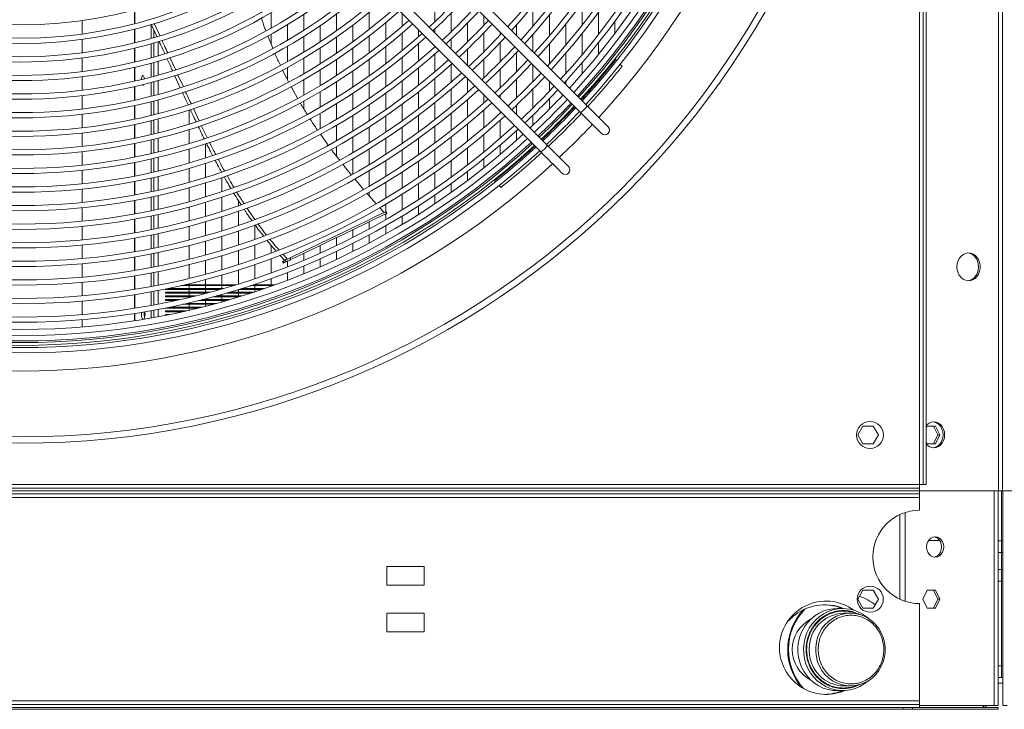
# Model space of a CAD drawing. Units: millimetres. Extents: x 8 to 384, y 15 to 280.
# Drawn here: x 95 to 117, y 27 to 43 of the extents above; entities that cross this region are included whole.
import ezdxf

# ---------------------------------------------------------------- set-up
doc = ezdxf.new("R2010")
doc.units = ezdxf.units.MM

msp = doc.modelspace()

# ---------------------------------------------------------------- linework, layer by layer
at = {"color": 7, "linetype": 'Continuous', "lineweight": 15}
for p, q in [((117.3132, 113.0253), (117.3132, 32.192)), ((117.4064, 113.0253), (117.4064, 32.192)), ((115.5498, 32.3341), (115.5498, 72.4591)), ((115.6331, 32.3341), (115.6331, 72.4591)), ((115.6956, 32.3341), (115.6956, 72.4591)), ((100.4128, 48.2076), (107.9803, 40.6401)), ((108.1276, 40.7875), (100.5602, 48.3549)), ((99.529, 47.3237), (107.0964, 39.7563)), ((107.2437, 39.9036), (99.6763, 47.471)), ((98.0253, 42.9287), (98.0253, 42.6201)), ((98.0289, 42.6211), (98.0289, 42.9297)), ((103.2655, 42.8778), (103.2655, 42.4955)), ((104.7274, 43.0785), (104.7274, 42.6627)), ((106.9202, 43.0249), (106.9202, 42.5609)), ((108.0166, 43.0805), (108.0166, 42.5886)), ((108.382, 42.8765), (108.382, 42.3822)), ((96.8522, 42.3887), (96.8522, 42.69)), ((101.0727, 42.8652), (101.0727, 42.5209)), ((101.8037, 42.8315), (101.8037, 42.4759)), ((102.5346, 42.8357), (102.5346, 42.4674)), ((103.9965, 42.8562), (103.9965, 42.5603)), ((105.0929, 42.8569), (105.0929, 42.4379)), ((105.8238, 42.7966), (105.8238, 42.5855)), ((107.2856, 42.8163), (107.2856, 42.3496)), ((108.7475, 42.6728), (108.7475, 42.4033)), ((98.0253, 42.4996), (98.0253, 42.1919)), ((98.0289, 42.1928), (98.0289, 42.5006)), ((98.3944, 42.6017), (98.3944, 42.2908)), ((98.5211, 42.3345), (98.3946, 42.6069)), ((98.4542, 42.3082), (98.4542, 42.4786)), ((98.4612, 42.6282), (98.5876, 42.3556)), ((101.4382, 42.6), (101.4382, 42.2524)), ((102.1691, 42.5768), (102.1691, 42.2179)), ((102.9001, 42.5905), (102.9001, 42.219)), ((103.631, 42.6413), (103.631, 42.2557)), ((104.3619, 42.4907), (104.3619, 42.3284)), ((104.7274, 42.5025), (104.7274, 42.4199)), ((105.4583, 42.6364), (105.4583, 42.2143)), ((106.1893, 42.4312), (106.1893, 42.3681)), ((106.5547, 42.596), (106.5547, 42.3603)), ((107.6511, 42.6081), (107.6511, 42.1388)), ((96.8522, 41.9699), (96.8522, 42.271)), ((98.5521, 41.9044), (98.5521, 42.2156)), ((101.1099, 42.0746), (101.0011, 42.3489)), ((101.0727, 42.3871), (101.0727, 42.1683)), ((101.8037, 42.3378), (101.8037, 41.9871)), ((102.5346, 42.3247), (102.5346, 41.9626)), ((103.2655, 42.3475), (103.2655, 41.9727)), ((103.9965, 42.4066), (103.9965, 42.0177)), ((105.0929, 42.2765), (105.0929, 42.0544)), ((105.8238, 42.4168), (105.8238, 41.9918)), ((106.9202, 42.383), (106.9202, 41.9949)), ((108.0166, 42.4004), (108.0166, 41.9286)), ((98.0253, 42.0717), (98.0253, 41.7646)), ((98.0289, 41.7655), (98.0289, 42.0726)), ((98.3944, 42.1695), (98.3944, 41.8596)), ((98.4542, 41.8762), (98.4542, 42.1866)), ((101.4382, 42.1174), (101.4382, 41.774)), ((102.1691, 42.0786), (102.1691, 41.7248)), ((102.9001, 42.075), (102.9001, 41.7097)), ((103.631, 42.1065), (103.631, 41.7285)), ((104.3619, 42.1734), (104.3619, 41.7814)), ((104.7274, 42.1253), (104.7274, 42.0979)), ((105.4583, 42.0517), (105.4583, 41.689)), ((106.1893, 42.1982), (106.1893, 41.7703)), ((107.2856, 42.1706), (107.2856, 41.7205)), ((108.382, 42.1931), (108.382, 41.936)), ((96.8522, 41.5515), (96.8522, 41.8523)), ((98.5521, 41.4726), (98.5521, 41.7829)), ((98.8144, 41.8627), (98.9365, 41.5954)), ((101.8037, 41.8509), (101.8037, 41.5045)), ((102.5346, 41.8221), (102.5346, 41.4653)), ((103.2655, 41.8275), (103.2655, 41.4592)), ((103.9965, 41.8673), (103.9965, 41.4862)), ((104.7274, 41.9417), (104.7274, 41.5467)), ((105.8238, 41.828), (105.8238, 41.4144)), ((106.5547, 41.9805), (106.5547, 41.5497)), ((107.6511, 41.9588), (107.6511, 41.5061)), ((108.7868, 41.7949), (108.7639, 41.8178)), ((98.0253, 41.6447), (98.0253, 41.3383)), ((98.0289, 41.3392), (98.0289, 41.6456)), ((98.3944, 41.7386), (98.3944, 41.4296)), ((98.4542, 41.4456), (98.4542, 41.7551)), ((101.4382, 41.6405), (101.4382, 41.3609)), ((102.1691, 41.5874), (102.1691, 41.2381)), ((102.9001, 41.568), (102.9001, 41.2083)), ((103.631, 41.5821), (103.631, 41.2108)), ((104.3619, 41.6298), (104.3619, 41.2458)), ((105.0929, 41.7115), (105.0929, 41.3134)), ((106.1893, 41.6053), (106.1893, 41.1889)), ((106.9202, 41.7003), (106.9202, 41.33)), ((108.0166, 41.7476), (108.0166, 41.5009)), ((108.9122, 41.6695), (108.8698, 41.7119)), ((96.8522, 41.1332), (96.8522, 41.4339)), ((98.5521, 41.0421), (98.5521, 41.3515)), ((99.0456, 41.1894), (98.9194, 41.4661)), ((98.9856, 41.4881), (99.1133, 41.2088)), ((101.8037, 41.3699), (101.8037, 41.0273)), ((103.9965, 41.3387), (103.9965, 40.9644)), ((104.7274, 41.3939), (104.7274, 41.007)), ((105.4583, 41.3943), (105.4583, 41.0816)), ((106.5547, 41.3836), (106.5547, 40.9645)), ((107.2856, 41.3348), (107.2856, 41.1112)), ((107.6511, 41.3319), (107.6511, 41.264)), ((98.0253, 41.2187), (98.0253, 40.9129)), ((98.0289, 40.9137), (98.0289, 41.2195)), ((98.3944, 41.3089), (98.3944, 41.0007)), ((98.4542, 41.0161), (98.4542, 41.3248)), ((101.663, 40.9557), (101.5192, 41.2149)), ((102.5346, 41.3267), (102.5346, 40.9745)), ((103.2655, 41.3163), (103.2655, 40.9537)), ((105.0929, 41.1595), (105.0929, 40.7697)), ((106.9202, 41.1629), (106.9202, 40.7411)), ((96.8522, 40.7152), (96.8522, 41.0157)), ((98.4542, 40.5877), (98.4542, 40.8956)), ((98.5521, 40.6127), (98.5521, 40.9213)), ((101.8037, 40.894), (101.8037, 40.7192)), ((102.1691, 41.1024), (102.1691, 40.757)), ((102.9001, 41.0686), (102.9001, 40.7136)), ((103.631, 41.0668), (103.631, 40.7013)), ((104.3619, 41.097), (104.3619, 40.7199)), ((105.4583, 40.9265), (105.4583, 40.534)), ((105.8238, 41.0289), (105.8238, 40.851)), ((106.1893, 41.0282), (106.1893, 40.958)), ((107.2856, 40.943), (107.2856, 40.7133)), ((98.0253, 40.7934), (98.0253, 40.4881)), ((98.0289, 40.4889), (98.0289, 40.7942)), ((98.3944, 40.8803), (98.3944, 40.5728)), ((99.2454, 40.6926), (99.2454, 40.3795)), ((99.3376, 40.7233), (99.4636, 40.4529)), ((102.5346, 40.8377), (102.5346, 40.4896)), ((103.2655, 40.8129), (103.2655, 40.4551)), ((103.9965, 40.8193), (103.9965, 40.451)), ((104.7274, 40.8571), (104.7274, 40.4772)), ((105.8238, 40.6949), (105.8238, 40.2996)), ((106.5547, 40.8027), (106.5547, 40.5926)), ((96.8522, 40.2974), (96.8522, 40.5978)), ((98.3944, 40.4527), (98.3944, 40.1458)), ((98.4542, 40.1601), (98.4542, 40.4674)), ((98.5521, 40.1843), (98.5521, 40.4922)), ((102.1691, 40.6226), (102.1691, 40.2807)), ((102.9001, 40.5757), (102.9001, 40.2249)), ((103.631, 40.5594), (103.631, 40.1989)), ((104.3619, 40.5737), (104.3619, 40.2027)), ((105.0929, 40.6188), (105.0929, 40.2361)), ((106.1893, 40.6634), (106.1893, 40.6217)), ((106.1893, 40.4645), (106.1893, 40.0666)), ((106.9202, 40.5782), (106.9202, 40.3555)), ((98.0253, 40.3689), (98.0253, 40.064)), ((98.0289, 40.0648), (98.0289, 40.3696)), ((99.2454, 40.2573), (99.2454, 39.9453)), ((99.5126, 40.3503), (99.6433, 40.0791)), ((102.5346, 40.3542), (102.5346, 40.0097)), ((103.2655, 40.3161), (103.2655, 39.9627)), ((103.9965, 40.308), (103.9965, 39.9449)), ((104.7274, 40.3299), (104.7274, 39.9562)), ((105.4583, 40.382), (105.4583, 39.9966)), ((106.5547, 40.2353), (106.5547, 40.0187)), ((96.8522, 39.8798), (96.8522, 40.18)), ((98.3944, 40.0259), (98.3944, 39.7196)), ((98.4542, 39.7334), (98.4542, 40.0401)), ((98.5521, 39.7568), (98.5521, 40.064)), ((102.3499, 39.9073), (102.1746, 40.1542)), ((102.9001, 40.0885), (102.9001, 39.7414)), ((103.631, 40.0589), (103.631, 39.7028)), ((104.3619, 40.0587), (104.3619, 39.6929)), ((105.0929, 40.0878), (105.0929, 39.7114)), ((105.8238, 40.1466), (105.8238, 39.7586)), ((98.0253, 39.9449), (98.0253, 39.6405)), ((98.0289, 39.6413), (98.0289, 39.9457)), ((99.2454, 39.8235), (99.2454, 39.5123)), ((99.6109, 39.9386), (99.6109, 39.6246)), ((102.5346, 39.8756), (102.5346, 39.6617)), ((103.2655, 39.8253), (103.2655, 39.4757)), ((103.9965, 39.8038), (103.9965, 39.4452)), ((104.7274, 39.8111), (104.7274, 39.4428)), ((105.4583, 39.8473), (105.4583, 39.4683)), ((106.1893, 39.9125), (106.1893, 39.7014)), ((96.8522, 39.4623), (96.8522, 39.7624)), ((98.3944, 39.5999), (98.3944, 39.2941)), ((98.4542, 39.3075), (98.4542, 39.6136)), ((98.5521, 39.3301), (98.5521, 39.6368)), ((102.9001, 39.6064), (102.9001, 39.2626)), ((105.8238, 39.6082), (105.8238, 39.4021)), ((98.0253, 39.5216), (98.0253, 39.2176)), ((98.0289, 39.2183), (98.0289, 39.5223)), ((99.2454, 39.3908), (99.2454, 39.0805)), ((99.6109, 39.5021), (99.6109, 39.1891)), ((103.631, 39.5645), (103.631, 39.2124)), ((104.3619, 39.5508), (104.3619, 39.1897)), ((105.0929, 39.5654), (105.0929, 39.1945)), ((96.8522, 39.045), (96.8522, 39.345)), ((98.3944, 39.1746), (98.3944, 38.8692)), ((98.4542, 38.8822), (98.4542, 39.1879)), ((98.5521, 38.9041), (98.5521, 39.2102)), ((99.9764, 39.1855), (99.9764, 38.8707)), ((103.1371, 38.9202), (102.9411, 39.1534)), ((103.2655, 39.3397), (103.2655, 38.9935)), ((103.9965, 39.3059), (103.9965, 38.9514)), ((104.7274, 39.2998), (104.7274, 38.9362)), ((105.4583, 39.3213), (105.4583, 39.1196)), ((96.8522, 38.6278), (96.8522, 38.9277)), ((98.0253, 39.0988), (98.0253, 38.7951)), ((98.0289, 38.7958), (98.0289, 39.0995)), ((99.2454, 38.9593), (99.2454, 38.6497)), ((99.6109, 39.0669), (99.6109, 38.7549)), ((103.631, 39.0754), (103.631, 38.7269)), ((104.3619, 39.0494), (104.3619, 38.6925)), ((105.0929, 39.0505), (105.0929, 38.8529)), ((106.059, 39.1143), (106.0818, 39.0914)), ((106.1649, 39.0084), (106.2072, 38.966)), ((98.3944, 38.7499), (98.3944, 38.4449)), ((98.4542, 38.4575), (98.4542, 38.7628)), ((98.5521, 38.4787), (98.5521, 38.7844)), ((99.9764, 38.7479), (99.9764, 38.4341)), ((103.4136, 38.6068), (103.2103, 38.8345)), ((103.2655, 38.8588), (103.2655, 38.7726)), ((103.9965, 38.8135), (103.9965, 38.4626)), ((104.7274, 38.7949), (104.7274, 38.6009)), ((96.8522, 38.2108), (96.8522, 38.5106)), ((98.0253, 38.6764), (98.0253, 38.3731)), ((98.0289, 38.3737), (98.0289, 38.6771)), ((99.2454, 38.5288), (99.2454, 38.2199)), ((99.6109, 38.633), (99.6109, 38.3218)), ((100.3418, 38.6723), (100.3418, 38.5569)), ((103.5951, 38.4036), (103.493, 38.518)), ((103.631, 38.5913), (103.631, 38.421)), ((104.3619, 38.5537), (104.3619, 38.363)), ((98.0253, 38.2545), (98.0253, 37.9515)), ((98.0289, 37.9521), (98.0289, 38.2552)), ((98.3944, 38.3258), (98.3944, 38.0212)), ((98.4542, 38.0334), (98.4542, 38.3383)), ((98.5521, 38.054), (98.5521, 38.3593)), ((99.9764, 38.3116), (99.9764, 37.9987)), ((100.3418, 38.4333), (100.3418, 38.1178)), ((103.6464, 38.3821), (103.6284, 38.4197)), ((103.631, 38.3747), (103.631, 38.2459)), ((103.6569, 38.3872), (103.6389, 38.4247)), ((103.6569, 38.3872), (103.6464, 38.3821)), ((103.9965, 38.3261), (103.9965, 38.1385)), ((96.8522, 37.7938), (96.8522, 38.0936)), ((99.2454, 38.0992), (99.2454, 37.7909)), ((99.6109, 38.2003), (99.6109, 37.8898)), ((100.7073, 38.123), (100.7073, 37.8057)), ((103.2655, 38.1987), (103.2655, 38.0418)), ((103.631, 38.1115), (103.631, 37.9266)), ((98.0253, 37.833), (98.0253, 37.5302)), ((98.0289, 37.5308), (98.0289, 37.8336)), ((98.3944, 37.9022), (98.3944, 37.5979)), ((98.4542, 37.6098), (98.4542, 37.9143)), ((98.5521, 37.6298), (98.5521, 37.9347)), ((99.9764, 37.8765), (99.9764, 37.5645)), ((100.3418, 37.9946), (100.3418, 37.68)), ((102.5346, 37.8467), (102.5346, 37.6692)), ((102.9001, 38.0227), (102.9001, 37.8497)), ((103.2655, 37.9092), (103.2655, 37.7269)), ((96.8522, 37.377), (96.8522, 37.6767)), ((99.2454, 37.6704), (99.2454, 37.3626)), ((99.6109, 37.7685), (99.6109, 37.4587)), ((100.7073, 37.6818), (100.7073, 37.3656)), ((101.0727, 37.6719), (101.0727, 37.4975)), ((102.1691, 37.6707), (102.1691, 37.4998)), ((102.9001, 37.7189), (102.9001, 37.5389)), ((98.0253, 37.4119), (98.0253, 37.1093)), ((98.0289, 37.1099), (98.0289, 37.4125)), ((98.3944, 37.4791), (98.3944, 37.1752)), ((98.4542, 37.1867), (98.4542, 37.4908)), ((98.5521, 37.2061), (98.5521, 37.5107)), ((99.9764, 37.4426), (99.9764, 37.1313)), ((100.3418, 37.5572), (100.3418, 37.2436)), ((101.3776, 37.3358), (101.2714, 37.4521)), ((101.3347, 37.4782), (101.4381, 37.3649)), ((101.514, 37.3552), (101.4959, 37.3928)), ((101.8037, 37.4947), (101.8037, 37.3412)), ((102.5346, 37.5399), (102.5346, 37.3621)), ((96.8522, 36.9603), (96.8522, 37.2599)), ((99.2454, 37.2424), (99.2454, 36.9351)), ((99.6109, 37.3377), (99.6109, 37.0286)), ((100.7073, 37.2421), (100.7073, 36.9268)), ((101.0727, 37.373), (101.0727, 37.055)), ((101.3291, 37.3124), (101.3472, 37.2749)), ((101.3896, 37.3416), (101.3476, 37.3214)), ((101.3657, 37.2838), (101.3476, 37.3214)), ((101.4077, 37.304), (101.3657, 37.2838)), ((101.4077, 37.304), (101.3896, 37.3416)), ((101.4382, 37.3187), (101.4382, 37.193)), ((101.8037, 37.2147), (101.8037, 37.0407)), ((102.1691, 37.372), (102.1691, 37.1962)), ((98.0253, 36.991), (98.0253, 36.6887)), ((98.0289, 36.6893), (98.0289, 36.9916)), ((98.3944, 37.0564), (98.3944, 36.7528)), ((98.4542, 36.764), (98.4542, 37.0678)), ((98.5521, 36.7829), (98.5521, 37.0871)), ((99.9764, 37.0097), (99.9764, 36.7924)), ((100.3418, 37.1211), (100.3418, 36.8083)), ((101.4382, 37.0678), (101.4382, 36.8954)), ((96.8522, 36.5436), (96.8522, 36.8431)), ((99.0601, 36.7716), (100.2223, 36.7716)), ((99.15, 36.7924), (100.2905, 36.7924)), ((99.2454, 36.8151), (99.2454, 36.7924)), ((99.2454, 36.7716), (99.2454, 36.7091)), ((99.6109, 36.9078), (99.6109, 36.7924)), ((99.6109, 36.7716), (99.6109, 36.7091)), ((99.9764, 36.7716), (99.9764, 36.7091)), ((100.6101, 36.7716), (101.1049, 36.7716)), ((100.6732, 36.7924), (101.1625, 36.7924)), ((100.7073, 36.8038), (100.7073, 36.7924)), ((100.7073, 36.7716), (100.7073, 36.7091)), ((101.0727, 36.9309), (101.0727, 36.7924)), ((101.0727, 36.7716), (101.0727, 36.76)), ((98.0253, 36.5705), (98.0253, 36.2683)), ((98.0289, 36.2689), (98.0289, 36.5711)), ((98.3944, 36.6341), (98.3944, 36.3308)), ((98.4542, 36.3417), (98.4542, 36.6453)), ((98.5521, 36.3601), (98.5521, 36.664)), ((98.7152, 36.6967), (98.7152, 36.6882)), ((98.7152, 36.6882), (99.938, 36.6882)), ((98.7152, 36.6257), (98.7152, 36.6049)), ((98.7152, 36.6257), (99.7112, 36.6257)), ((98.7152, 36.6049), (99.6327, 36.6049)), ((98.7152, 36.5424), (98.7152, 36.5216)), ((98.7152, 36.5424), (99.3868, 36.5424)), ((98.7152, 36.5216), (99.3011, 36.5216)), ((98.7748, 36.7091), (100.0109, 36.7091)), ((99.2454, 36.6882), (99.2454, 36.6257)), ((99.2454, 36.6049), (99.2454, 36.5424)), ((99.2454, 36.5216), (99.2454, 36.5083)), ((99.6109, 36.6882), (99.6109, 36.6257)), ((99.6109, 36.6049), (99.6109, 36.5992)), ((99.7731, 36.5216), (100.3538, 36.5216)), ((99.8496, 36.5424), (100.4212, 36.5424)), ((99.9764, 36.5778), (99.9764, 36.5424)), ((99.9764, 36.5216), (99.9764, 36.4591)), ((100.0707, 36.6049), (100.6178, 36.6049)), ((100.1418, 36.6257), (100.6815, 36.6257)), ((100.3418, 36.6861), (100.3418, 36.6257)), ((100.3418, 36.6049), (100.3418, 36.5424)), ((100.3418, 36.5216), (100.3418, 36.5179)), ((100.3486, 36.6882), (100.8675, 36.6882)), ((100.4154, 36.7091), (100.928, 36.7091)), ((100.7073, 36.6882), (100.7073, 36.6343)), ((96.8522, 36.127), (96.8522, 36.4265)), ((98.7152, 36.4591), (98.7152, 36.4382)), ((98.7152, 36.4591), (99.0309, 36.4591)), ((98.7152, 36.4382), (98.9358, 36.4382)), ((98.8099, 36.2924), (99.5313, 36.2924)), ((99.0996, 36.3549), (99.7725, 36.3549)), ((99.1909, 36.3757), (99.8498, 36.3757)), ((99.2454, 36.3884), (99.2454, 36.3757)), ((99.2454, 36.3549), (99.2454, 36.2924)), ((99.4516, 36.4382), (100.0732, 36.4382)), ((99.5345, 36.4591), (100.145, 36.4591)), ((99.6109, 36.4786), (99.6109, 36.4591)), ((99.6109, 36.4382), (99.6109, 36.3757)), ((99.6109, 36.3549), (99.6109, 36.3126)), ((99.9764, 36.4382), (99.9764, 36.4107)), ((98.0253, 36.1503), (98.0253, 35.9875)), ((98.0289, 35.9881), (98.0289, 36.1508)), ((98.1782, 36.1466), (98.179, 36.175)), ((98.2379, 36.1466), (98.2396, 36.1852)), ((98.3944, 36.2122), (98.3944, 36.0489)), ((98.4542, 36.0596), (98.4542, 36.2231)), ((98.5521, 36.0777), (98.5521, 36.2414)), ((98.7152, 36.2731), (98.7152, 36.2716)), ((98.7152, 36.2716), (99.4475, 36.2716)), ((98.7152, 36.2091), (98.7152, 36.1882)), ((98.7152, 36.2091), (99.1837, 36.2091)), ((98.7152, 36.1882), (99.0912, 36.1882)), ((98.7152, 36.1257), (98.7152, 36.1092)), ((98.7152, 36.1257), (98.7976, 36.1257)), ((99.2454, 36.2716), (99.2454, 36.2233)), ((96.8522, 35.8486), (96.8522, 36.0099)), ((114.173, 33.4382), (114.2885, 33.6382)), ((114.2885, 33.6382), (114.5194, 33.6382)), ((114.5194, 33.6382), (114.6349, 33.4382)), ((115.6956, 33.5912), (115.7181, 33.6382)), ((115.7181, 33.6382), (115.9096, 33.6382)), ((115.9587, 33.4382), (115.863, 33.6382)), ((115.9096, 33.6382), (116.0053, 33.4382)), ((114.2885, 33.2382), (114.173, 33.4382)), ((114.6349, 33.4382), (114.5194, 33.2382)), ((115.863, 33.2382), (115.9587, 33.4382)), ((116.0053, 33.4382), (115.9096, 33.2382)), ((115.9587, 33.4382), (116.0053, 33.4382)), ((114.5194, 33.2382), (114.2885, 33.2382)), ((115.7181, 33.2382), (115.6956, 33.2852)), ((115.9096, 33.2382), (115.7181, 33.2382)), ((75.4248, 32.3341), (115.5498, 32.3341)), ((115.5498, 32.3341), (115.5498, 32.2507)), ((115.6331, 32.3341), (115.5498, 32.3341)), ((115.6331, 32.3341), (115.6956, 32.3341)), ((31.5515, 32.1882), (115.5498, 32.1882)), ((31.5515, 32.1257), (115.5498, 32.1257)), ((115.5498, 32.2507), (75.4248, 32.2507)), ((115.5498, 32.1882), (75.4248, 32.1882)), ((115.5498, 32.2507), (115.5498, 32.1882)), ((115.5498, 32.192), (117.3132, 32.192)), ((115.5498, 32.1257), (115.5498, 32.1882)), ((115.5498, 32.0424), (115.5498, 32.1257)), ((117.2143, 27.3966), (117.2143, 32.192)), ((117.3061, 27.3966), (117.3061, 32.192)), ((117.4134, 32.1882), (117.3061, 32.1882)), ((117.3132, 32.192), (117.4064, 32.192)), ((117.3788, 31.0757), (117.3788, 32.1882)), ((117.4064, 32.192), (119.2176, 32.192)), ((117.4134, 32.192), (117.4134, 27.3966)), ((31.5515, 32.0424), (115.5498, 32.0424)), ((115.5498, 31.7568), (115.5498, 32.0424)), ((115.1111, 31.6599), (115.1111, 29.7704)), ((115.2276, 31.7057), (115.2276, 29.7246)), ((115.7537, 31.0841), (116.0002, 31.0841)), ((117.3788, 31.0757), (117.3061, 31.0757)), ((117.3788, 30.8132), (117.3788, 31.0757)), ((117.4134, 31.0757), (117.3788, 31.0757)), ((117.3788, 30.8132), (117.3061, 30.8132)), ((117.3788, 30.8132), (117.3788, 30.4382)), ((117.4134, 30.8132), (117.3788, 30.8132)), ((104.4879, 30.5007), (103.6546, 30.5007)), ((103.6546, 30.5007), (103.6546, 30.0841)), ((104.4879, 30.0841), (104.4879, 30.5007)), ((117.3061, 30.4382), (117.3788, 30.4382)), ((117.3788, 30.4382), (117.3788, 30.1757)), ((117.3788, 30.4382), (117.4134, 30.4382)), ((117.3061, 30.1757), (117.3788, 30.1757)), ((117.3788, 30.1757), (117.3788, 28.2841)), ((117.3788, 30.1757), (117.4134, 30.1757)), ((103.6546, 30.0841), (104.4879, 30.0841)), ((114.173, 29.7716), (114.2885, 29.9716)), ((114.2885, 29.9716), (114.5194, 29.9716)), ((114.5194, 29.9716), (114.6349, 29.7716)), ((115.6224, 29.7716), (115.7181, 29.9716)), ((115.7181, 29.9716), (115.9096, 29.9716)), ((115.9587, 29.7716), (115.863, 29.9716)), ((115.9096, 29.9716), (116.0053, 29.7716)), ((114.2885, 29.5716), (114.173, 29.7716)), ((114.6349, 29.7716), (114.5194, 29.5716)), ((115.7181, 29.5716), (115.6224, 29.7716)), ((115.863, 29.5716), (115.9587, 29.7716)), ((116.0053, 29.7716), (115.9096, 29.5716)), ((115.9587, 29.7716), (116.0053, 29.7716)), ((113.8373, 29.5632), (113.7106, 29.5632)), ((114.5194, 29.5716), (114.2885, 29.5716)), ((115.5498, 27.5007), (115.5498, 29.6735)), ((115.9096, 29.5716), (115.7181, 29.5716)), ((104.4879, 29.4591), (103.6546, 29.4591)), ((103.6546, 29.4591), (103.6546, 29.0424)), ((104.4879, 29.0424), (104.4879, 29.4591)), ((112.7147, 29.4093), (112.7147, 29.3742)), ((114.0078, 29.4591), (113.8641, 29.4591)), ((103.6546, 29.0424), (104.4879, 29.0424)), ((113.0179, 28.6466), (113.0179, 28.652)), ((113.0299, 28.6407), (113.0299, 28.6466)), ((113.2881, 28.6466), (113.2881, 28.6518)), ((114.7544, 28.6466), (114.7544, 28.6413)), ((117.3061, 28.2841), (117.3788, 28.2841)), ((117.3788, 28.2841), (117.3788, 28.0216)), ((117.3788, 28.2841), (117.4134, 28.2841)), ((117.4134, 28.0216), (117.3061, 28.0216)), ((113.7106, 27.7299), (113.8373, 27.7299)), ((113.8641, 27.8341), (114.0078, 27.8341)), ((117.3061, 27.8966), (117.4134, 27.8966)), ((31.5515, 27.5007), (115.5498, 27.5007)), ((115.5498, 27.4174), (115.5498, 27.5007)), ((31.5515, 27.4174), (115.5498, 27.4174)), ((115.1829, 27.3549), (75.7662, 27.3549)), ((75.7662, 27.3132), (115.1829, 27.3132)), ((115.1829, 27.3132), (115.1829, 27.3549)), ((115.1829, 27.3549), (115.2174, 27.3549)), ((115.3912, 27.3132), (115.1829, 27.3132)), ((115.2174, 27.3549), (115.5498, 27.3549)), ((115.3912, 27.3549), (115.3912, 27.3132)), ((117.3079, 27.3132), (115.3912, 27.3132)), ((115.5498, 27.3549), (115.5498, 27.4174)), ((115.5498, 27.3966), (117.2143, 27.3966)), ((117.3079, 27.3549), (115.5498, 27.3549)), ((117.2143, 27.3966), (117.3061, 27.3966)), ((117.3079, 27.3132), (117.3079, 27.3549)), ((117.4134, 27.3966), (117.5052, 27.3966))]:
    msp.add_line(p, q, dxfattribs=at)
at = {"color": 7, "linetype": 'Continuous', "lineweight": 15, "flags": 128}
for points in [[(98.1805, 41.3751), (98.1821, 41.394), (98.1882, 41.4279), (98.1975, 41.4519), (98.2087, 41.4628), (98.2203, 41.4591), (98.2307, 41.4413), (98.2386, 41.4119), (98.2416, 41.3902)], [(98.2302, 41.2672), (98.2203, 41.2507), (98.2087, 41.247), (98.1975, 41.2579), (98.1969, 41.259)], [(108.5982, 40.3168), (108.5926, 40.3225), (108.5757, 40.3393), (108.548, 40.367), (108.5101, 40.405), (108.4628, 40.4523), (108.4071, 40.5079), (108.3443, 40.5707), (108.2758, 40.6393), (108.203, 40.712), (108.1276, 40.7875)], [(107.9803, 40.6401), (108.0557, 40.5647), (108.1285, 40.4919), (108.197, 40.4234), (108.2598, 40.3606), (108.3155, 40.305), (108.3628, 40.2576), (108.4007, 40.2197), (108.4284, 40.192), (108.4453, 40.1752), (108.4509, 40.1695)], [(107.7144, 39.4329), (107.7087, 39.4386), (107.6918, 39.4555), (107.6641, 39.4832), (107.6262, 39.5211), (107.5789, 39.5684), (107.5233, 39.624), (107.4605, 39.6868), (107.3919, 39.7554), (107.3191, 39.8281), (107.2437, 39.9036)], [(107.0964, 39.7563), (107.1718, 39.6808), (107.2446, 39.6081), (107.3132, 39.5395), (107.3759, 39.4767), (107.4316, 39.4211), (107.4789, 39.3738), (107.5168, 39.3358), (107.5445, 39.3081), (107.5614, 39.2913), (107.567, 39.2856)], [(103.6284, 38.4197), (103.4071, 38.3131), (103.1721, 38.2), (102.9238, 38.0804), (102.6625, 37.9546), (102.3887, 37.8227), (102.1027, 37.6849), (101.8049, 37.5416), (101.4959, 37.3928)], [(103.6464, 38.3821), (103.4251, 38.2756), (103.1902, 38.1624), (102.9419, 38.0428), (102.6806, 37.917), (102.4067, 37.7851), (102.1207, 37.6474), (101.823, 37.504), (101.514, 37.3552)], [(101.4959, 37.3928), (101.484, 37.387), (101.4705, 37.3805), (101.4561, 37.3736), (101.4414, 37.3665), (101.4268, 37.3595), (101.4129, 37.3528), (101.4004, 37.3467), (101.3896, 37.3416)], [(116.3861, 37.192), (116.3922, 37.2592), (116.4101, 37.3232), (116.4389, 37.3811), (116.4775, 37.4302), (116.5238, 37.4681), (116.5759, 37.4931), (116.6312, 37.504), (116.6871, 37.5004), (116.7411, 37.4823), (116.7906, 37.4507), (116.8333, 37.4069), (116.8672, 37.3531), (116.8907, 37.2918), (116.9027, 37.2258), (116.9027, 37.1582), (116.8907, 37.0922), (116.8672, 37.0309), (116.8333, 36.9771), (116.7906, 36.9334), (116.7411, 36.9017), (116.6871, 36.8836), (116.6312, 36.88), (116.5759, 36.8909), (116.5238, 36.9159), (116.4775, 36.9538), (116.4389, 37.0029), (116.4101, 37.0608), (116.3922, 37.1248), (116.3861, 37.192)], [(116.6277, 37.5038), (116.6795, 37.4931), (116.7316, 37.4681), (116.778, 37.4302), (116.8165, 37.3811), (116.8454, 37.3232), (116.8633, 37.2592), (116.8693, 37.192)], [(101.3476, 37.3214), (101.3406, 37.318), (101.3351, 37.3153), (101.3314, 37.3135), (101.3294, 37.3126), (101.3291, 37.3124)], [(101.3657, 37.2838), (101.3587, 37.2804), (101.3532, 37.2778), (101.3494, 37.276), (101.3475, 37.275), (101.3472, 37.2749)], [(101.514, 37.3552), (101.502, 37.3495), (101.4886, 37.343), (101.4742, 37.3361), (101.4594, 37.3289), (101.4449, 37.3219), (101.431, 37.3153), (101.4185, 37.3092), (101.4077, 37.304)], [(116.8693, 37.192), (116.8633, 37.1248), (116.8454, 37.0608), (116.8165, 37.0029), (116.778, 36.9538), (116.7316, 36.9159), (116.6795, 36.8909), (116.6277, 36.8802)], [(115.6956, 33.6446), (115.7189, 33.67), (115.7647, 33.7048), (115.8158, 33.7264), (115.8696, 33.7337), (115.9234, 33.7264), (115.9745, 33.7048), (116.0204, 33.67), (116.0587, 33.6239), (116.0875, 33.5686), (116.1054, 33.5069), (116.1114, 33.442), (116.1054, 33.3771), (116.0875, 33.3155), (116.0587, 33.2602), (116.0204, 33.214), (115.9745, 33.1792), (115.9234, 33.1577), (115.8696, 33.1503), (115.8158, 33.1577), (115.7647, 33.1792), (115.7189, 33.214), (115.6956, 33.2395)], [(115.8522, 33.7329), (115.8885, 33.7264), (115.9396, 33.7048), (115.9854, 33.67), (116.0237, 33.6239), (116.0525, 33.5686), (116.0704, 33.5069), (116.0765, 33.442), (116.0704, 33.3771), (116.0525, 33.3155), (116.0237, 33.2602), (115.9854, 33.214), (115.9396, 33.1792), (115.8885, 33.1577), (115.8522, 33.1511)], [(115.7102, 30.9382), (115.7167, 30.9975), (115.7357, 31.0528), (115.7659, 31.1003), (115.8052, 31.1367), (115.8511, 31.1596), (115.9002, 31.1674), (115.9494, 31.1596), (115.9952, 31.1367), (116.0346, 31.1003), (116.0648, 31.0528), (116.0837, 30.9975), (116.0902, 30.9382), (116.0837, 30.8789), (116.0648, 30.8236), (116.0346, 30.7762), (115.9952, 30.7398), (115.9494, 30.7169), (115.9002, 30.7091), (115.8511, 30.7169), (115.8052, 30.7398), (115.7659, 30.7762), (115.7357, 30.8236), (115.7167, 30.8789), (115.7102, 30.9382)], [(115.8769, 30.7108), (115.9028, 30.7169), (115.9486, 30.7398), (115.988, 30.7762), (116.0182, 30.8236), (116.0371, 30.8789), (116.0436, 30.9382), (116.0371, 30.9975), (116.0182, 31.0528), (115.988, 31.1003), (115.9486, 31.1367), (115.9028, 31.1596), (115.8769, 31.1657)], [(114.5281, 30.918), (114.5212, 30.8789), (114.521, 30.8782)], [(113.7106, 27.7299), (113.6207, 27.7347), (113.5099, 27.7542), (113.4024, 27.7884), (113.3, 27.8367), (113.2043, 27.8982), (113.117, 27.972), (113.0394, 28.057), (112.9728, 28.1516), (112.9183, 28.2543), (112.8768, 28.3635), (112.8491, 28.4773), (112.8354, 28.5939), (112.8362, 28.7113), (112.8513, 28.8277), (112.8805, 28.9411), (112.9233, 29.0497), (112.9791, 29.1517), (113.0469, 29.2454), (113.1255, 29.3292), (113.2138, 29.4018), (113.3103, 29.4621), (113.4133, 29.5089), (113.5212, 29.5416), (113.6322, 29.5596), (113.7106, 29.5632)], [(114.4055, 27.9485), (114.3155, 27.8783), (114.2176, 27.8207), (114.1135, 27.7766), (114.0049, 27.7468), (113.8934, 27.7318), (113.7811, 27.7318), (113.6697, 27.7468), (113.5611, 27.7766), (113.4569, 27.8207), (113.3591, 27.8783), (113.269, 27.9486), (113.1883, 28.0303), (113.1183, 28.1221), (113.0601, 28.2226), (113.0146, 28.33), (112.9826, 28.4426), (112.9647, 28.5585), (112.9611, 28.6759), (112.9719, 28.7929), (112.9969, 28.9074), (113.0357, 29.0176), (113.0877, 29.1218), (113.1519, 29.2181), (113.2274, 29.305), (113.313, 29.3812), (113.4071, 29.4453), (113.5083, 29.4962), (113.6149, 29.5332), (113.7252, 29.5557), (113.8373, 29.5632), (113.8373, 29.5632)], [(114.0078, 29.4591), (114.1136, 29.4515), (114.2175, 29.4289), (114.3174, 29.3918), (114.4115, 29.3408), (114.4982, 29.2768), (114.5757, 29.2011), (114.6426, 29.1151), (114.6977, 29.0204), (114.74, 28.9186), (114.7686, 28.8119), (114.783, 28.702), (114.783, 28.5911), (114.7686, 28.4813), (114.74, 28.3745), (114.6977, 28.2728), (114.6426, 28.178), (114.5757, 28.092), (114.4982, 28.0163), (114.4115, 27.9523), (114.3174, 27.9013), (114.2175, 27.8642), (114.1136, 27.8416), (114.0078, 27.8341), (113.902, 27.8416), (113.7982, 27.8642), (113.6983, 27.9013), (113.6041, 27.9523), (113.5175, 28.0163), (113.44, 28.092), (113.373, 28.178), (113.3179, 28.2728), (113.2757, 28.3745), (113.2471, 28.4813), (113.2326, 28.5911), (113.2326, 28.702), (113.2471, 28.8119), (113.2757, 28.9186), (113.3179, 29.0204), (113.373, 29.1151), (113.44, 29.2011), (113.5175, 29.2768), (113.6041, 29.3408), (113.6983, 29.3918), (113.7982, 29.4289), (113.902, 29.4515), (114.0078, 29.4591)]]:
    msp.add_lwpolyline(points, dxfattribs=at)
at = {"color": 7, "linetype": 'Continuous', "lineweight": 15}
for centre, radius in [((95.4873, 52.3966), 19.1429), ((95.4873, 52.3966), 19.0013), ((114.4456, 33.4382), 0.3021), ((114.4503, 29.7716), 0.2917)]:
    msp.add_circle(centre, radius, dxfattribs=at)
for centre, radius, start, end in [((95.4873, 52.3966), 17.5319, 317.38367, 42.61633), ((95.4873, 52.3966), 17.1246, 317.44039, 42.55961), ((95.4873, 52.3966), 16.8584, 317.47895, 42.52105), ((95.4873, 52.3966), 16.8958, 317.47346, 42.52654), ((95.4873, 52.3966), 16.9583, 317.46434, 42.53566), ((95.4873, 52.3966), 17.0079, 317.44863, 42.54286), ((95.4873, 52.3966), 16.6042, 317.51694, 42.48306), ((95.4873, 52.3966), 16.7418, 317.49624, 42.50376), ((95.4873, 52.3966), 16.3267, 317.55974, 42.44026), ((95.4873, 52.3966), 16.4434, 317.51875, 42.48125), ((95.4873, 52.3966), 15.9116, 317.62656, 42.37344), ((95.4873, 52.3966), 16.0283, 317.60743, 42.39257), ((95.4873, 52.3966), 15.6132, 317.6768, 42.3232), ((95.4873, 52.3966), 15.4965, 317.69697, 42.30303), ((95.4873, 52.3966), 15.0814, 317.77125, 42.22875), ((95.4873, 52.3966), 15.1981, 317.74996, 42.25004), ((95.4873, 52.3966), 14.6664, 317.84974, 42.15026), ((95.4873, 52.3966), 14.783, 317.82724, 42.17276), ((95.4873, 52.3966), 9.8021, 229.26611, 310.73389), ((95.4873, 52.3966), 10.2172, 229.0925, 310.9075), ((95.4873, 52.3966), 10.1005, 229.13985, 310.86015), ((95.4873, 52.3966), 10.5156, 228.97617, 311.02383), ((95.4873, 52.3966), 10.6322, 228.94053, 311.06753), ((95.4873, 52.3966), 11.0473, 228.7845, 311.2155), ((95.4873, 52.3966), 10.9307, 228.82803, 311.17505), ((95.4873, 52.3966), 11.4624, 228.64726, 311.35274), ((95.4873, 52.3966), 11.3457, 228.68482, 311.31518), ((95.4873, 52.3966), 11.7608, 228.5546, 311.4454), ((95.4873, 52.3966), 11.8775, 228.51964, 311.48036), ((95.4873, 52.3966), 12.2926, 228.40065, 311.59935), ((95.4873, 52.3966), 12.1759, 228.43328, 311.56672), ((95.4873, 52.3966), 13.4211, 312.77597, 317.20718), ((95.4873, 52.3966), 13.5378, 312.79514, 317.20486), ((95.4873, 52.3966), 12.7076, 228.28945, 311.71055), ((95.4873, 52.3966), 12.591, 228.31996, 311.68004), ((95.4873, 52.3966), 13.8362, 312.84272, 317.15728), ((95.4873, 52.3966), 13.9529, 312.86076, 317.13924), ((95.4873, 52.3966), 13.0061, 228.2139, 311.76152), ((95.4873, 52.3966), 14.2513, 312.90558, 317.09442), ((95.4873, 52.3966), 13.1227, 228.18529, 311.81471), ((95.4873, 52.3966), 14.368, 312.92259, 317.07741), ((95.4873, 52.3966), 13.5378, 228.08753, 311.91247), ((95.4873, 52.3966), 13.4211, 228.1144, 311.8856), ((95.4873, 52.3966), 14.6664, 312.96488, 317.03512), ((95.4873, 52.3966), 14.783, 312.98095, 317.01905), ((95.4873, 52.3966), 13.9529, 227.9956, 312.0044), ((95.4873, 52.3966), 13.8362, 228.02088, 311.97912), ((95.4873, 52.3966), 15.0814, 313.02091, 316.97909), ((95.4873, 52.3966), 15.1981, 313.0118, 316.96389), ((95.4873, 52.3966), 14.2513, 227.93282, 312.06718), ((95.4873, 52.3966), 15.4965, 313.07394, 316.92606), ((95.4873, 52.3966), 16.9758, 317.46179, 321.4522), ((95.4873, 52.3966), 14.368, 227.90035, 312.09102), ((95.4873, 52.3966), 15.6132, 313.08834, 316.91166), ((95.4873, 52.3966), 17.1842, 317.43193, 321.37365), ((95.4873, 52.3966), 14.783, 227.82724, 312.17276), ((95.4873, 52.3966), 14.6664, 227.84974, 312.15026), ((95.4873, 52.3966), 15.9116, 313.12421, 316.87579), ((95.4873, 52.3966), 16.0283, 313.13787, 316.86213), ((95.4873, 52.3966), 15.1981, 227.74996, 312.2265), ((95.4873, 52.3966), 15.0814, 227.77125, 312.22875), ((95.4873, 52.3966), 16.3267, 313.17191, 316.82809), ((95.4873, 52.3966), 16.4434, 313.18489, 316.81511), ((95.4873, 52.3966), 15.4965, 227.69697, 312.30303), ((95.4873, 52.3966), 16.6042, 313.20247, 316.79753), ((95.4873, 52.3966), 16.7418, 313.21725, 316.78275), ((95.4873, 52.3966), 15.6132, 227.65565, 312.3232), ((95.4873, 52.3966), 16.8584, 313.22959, 316.78051), ((95.4873, 52.3966), 16.8958, 313.23351, 316.76649), ((95.4873, 52.3966), 16.9583, 313.24002, 316.75998), ((95.4873, 52.3966), 16.9758, 313.24184, 316.75816), ((95.4873, 52.3966), 17.0079, 313.24516, 316.75484), ((107.764, 41.0037), 0.4231, 300.74599, 329.25401), ((95.4873, 52.3966), 16.0283, 227.60743, 312.39257), ((95.4873, 52.3966), 15.9116, 227.6012, 312.37344), ((95.4873, 52.3966), 17.1246, 313.25712, 316.74288), ((95.4873, 52.3966), 17.1842, 313.26316, 316.73684), ((95.4873, 52.3966), 16.4434, 227.54157, 312.45843), ((95.4873, 52.3966), 16.3267, 227.55974, 312.44026), ((95.4873, 52.3966), 17.5319, 313.29762, 316.70238), ((108.5246, 40.2432), 0.1042, 225, 45), ((95.4873, 52.3966), 16.7418, 227.49624, 312.50376), ((95.4873, 52.3966), 16.6042, 227.51694, 312.48306), ((95.4873, 52.3966), 17.0079, 227.45714, 312.54286), ((95.4873, 52.3966), 16.9583, 227.48609, 312.53566), ((95.4873, 52.3966), 16.8958, 227.47346, 312.52654), ((95.4873, 52.3966), 16.8584, 227.47895, 312.52105), ((95.4873, 52.3966), 16.9758, 308.51716, 312.53821), ((106.8801, 40.1199), 0.4232, 300.74934, 329.25066), ((95.4873, 52.3966), 17.1246, 227.44039, 312.55961), ((95.4873, 52.3966), 17.1842, 308.59609, 312.56807), ((95.4873, 52.3966), 17.5319, 227.38367, 312.61633), ((107.6407, 39.3593), 0.1042, 225, 45), ((104.0114, 37.638), 0.8705, 115.34043, 116.1072), ((98.3964, 36.1263), 0.2192, 174.68728, 210.03163), ((97.9798, 36.1407), 0.2797, 334.63679, 9.71334), ((98.5921, 36.1403), 0.3542, 178.99068, 193.48395), ((115.5498, 30.7151), 1.0417, 90, 270), ((113.4665, 28.6882), 1.0417, 53.49268, 180), ((113.8168, 28.7196), 1.1852, 51.13873, 70.57165), ((113.892, 28.6519), 1.2835, 136.05038, 180.2393), ((113.9095, 28.6521), 1.2827, 135.08857, 180.24684), ((113.8343, 28.7077), 0.8555, 48.11176, 89.7969), ((113.4741, 28.6466), 0.7642, 117.66031, 242.33969), ((113.8799, 28.6687), 0.7905, 91.14581, 173.47287), ((113.4665, 28.6882), 1.0417, 180, 293.20512), ((113.8983, 28.6431), 1.2898, 179.84805, 220.81903), ((113.9117, 28.6415), 1.2849, 179.77447, 222.24028), ((113.933, 28.6467), 0.8459, 172.40238, 181.94451), ((113.8808, 28.6272), 0.7933, 180.66274, 268.79069), ((116.9414, 27.4074), 0.0526, 271.11374, 348.04717), ((116.936, 27.4086), 0.098, 326.79904, 352.96187)]:
    msp.add_arc(centre, radius, start, end, dxfattribs=at)
for centre, start_param, end_param in [((113.432, 28.6466), 1.1594117, 2.3266509), ((113.4065, 28.6466), 1.1596585, 1.5586139), ((113.4065, 28.6466), 4.74141, 5.1235268), ((113.432, 28.6466), 4.7290768, 5.1237736)]:
    msp.add_ellipse(centre, major_axis=(1.0457, 0), ratio=0.9563048, start_param=start_param, end_param=end_param, dxfattribs=at)
for points, knots in [([(100.9568, 42.4607), (100.9493, 42.4792), (100.9113, 42.5736), (100.8823, 42.6706), (100.859, 42.7485)], [0, 0, 0, 0, 0.1960953, 1, 1, 1, 1]), ([(98.6974, 41.9522), (98.669, 42.0146), (98.627, 42.1069), (98.5842, 42.1989), (98.5704, 42.2286)], [0, 0, 0, 0, 0.6770735, 1, 1, 1, 1]), ([(98.6373, 42.2484), (98.656, 42.2082), (98.699, 42.1159), (98.7411, 42.0233), (98.7648, 41.9712)], [0, 0, 0, 0, 0.4360903, 1, 1, 1, 1]), ([(98.8702, 41.574), (98.8663, 41.5826), (98.8253, 41.6724), (98.7843, 41.7621), (98.7472, 41.8431)], [0, 0, 0, 0, 0.0963274, 1, 1, 1, 1]), ([(101.2808, 41.691), (101.2392, 41.7729), (101.1935, 41.8628), (101.1567, 41.9563), (101.1534, 41.9648)], [0, 0, 0, 0, 0.91002953, 1, 1, 1, 1]), ([(101.4608, 41.3203), (101.4498, 41.3396), (101.4009, 41.4264), (101.3605, 41.5178), (101.3291, 41.5888)], [0, 0, 0, 0, 0.2227546, 1, 1, 1, 1]), ([(99.2183, 40.814), (99.1802, 40.896), (99.138, 40.9869), (99.0965, 41.0779), (99.0925, 41.0867)], [0, 0, 0, 0, 0.9031124, 1, 1, 1, 1]), ([(99.1597, 41.1076), (99.1767, 41.0701), (99.2181, 40.9794), (99.2604, 40.8889), (99.2853, 40.8358)], [0, 0, 0, 0, 0.41263779, 1, 1, 1, 1]), ([(99.3975, 40.4289), (99.3826, 40.4599), (99.3392, 40.5507), (99.2974, 40.6421), (99.2699, 40.7021)], [0, 0, 0, 0, 0.34238945, 1, 1, 1, 1]), ([(101.879, 40.6006), (101.8269, 40.6778), (101.7712, 40.7604), (101.7228, 40.848), (101.7197, 40.8536)], [0, 0, 0, 0, 0.9356153, 1, 1, 1, 1]), ([(102.1043, 40.2531), (102.0896, 40.2735), (102.0315, 40.3542), (101.9794, 40.4399), (101.9404, 40.504)], [0, 0, 0, 0, 0.2523767, 1, 1, 1, 1]), ([(99.5763, 40.0574), (99.5599, 40.0903), (99.5151, 40.1795), (99.4727, 40.27), (99.4458, 40.3272)], [0, 0, 0, 0, 0.3680573, 1, 1, 1, 1]), ([(99.7666, 39.6806), (99.7471, 39.7175), (99.6998, 39.8068), (99.655, 39.8982), (99.6288, 39.9519)], [0, 0, 0, 0, 0.41333708, 1, 1, 1, 1]), ([(99.6963, 39.9739), (99.7374, 39.8904), (99.782, 39.7997), (99.8291, 39.7114), (99.8328, 39.7044)], [0, 0, 0, 0, 0.9206523, 1, 1, 1, 1]), ([(102.6, 39.5777), (102.5379, 39.654), (102.4747, 39.7315), (102.4164, 39.8137), (102.4154, 39.8151)], [0, 0, 0, 0, 0.9837211, 1, 1, 1, 1]), ([(99.9648, 39.31), (99.9417, 39.3508), (99.893, 39.437), (99.8469, 39.5265), (99.8226, 39.5737)], [0, 0, 0, 0, 0.4734724, 1, 1, 1, 1]), ([(99.8908, 39.5953), (99.9285, 39.5227), (99.9747, 39.4335), (100.0235, 39.3477), (100.0326, 39.3317)], [0, 0, 0, 0, 0.8134552, 1, 1, 1, 1]), ([(102.8614, 39.2483), (102.8396, 39.2738), (102.7744, 39.3504), (102.7131, 39.4312), (102.6722, 39.4851)], [0, 0, 0, 0, 0.3332893, 1, 1, 1, 1]), ([(100.1738, 38.9454), (100.1457, 38.9914), (100.0938, 39.0762), (100.0446, 39.1661), (100.022, 39.2072)], [0, 0, 0, 0, 0.5425773, 1, 1, 1, 1]), ([(100.0893, 39.2314), (100.1241, 39.1683), (100.1735, 39.0786), (100.2254, 38.9941), (100.2407, 38.9691)], [0, 0, 0, 0, 0.7043287, 1, 1, 1, 1]), ([(100.4022, 38.58), (100.3644, 38.636), (100.3075, 38.7205), (100.2533, 38.8122), (100.2351, 38.843)], [0, 0, 0, 0, 0.6634843, 1, 1, 1, 1]), ([(100.3031, 38.8663), (100.3317, 38.818), (100.3853, 38.7276), (100.4416, 38.6443), (100.4678, 38.6054)], [0, 0, 0, 0, 0.5336076, 1, 1, 1, 1]), ([(100.6412, 38.2293), (100.6089, 38.2726), (100.5498, 38.3519), (100.4939, 38.4392), (100.4685, 38.4788)], [0, 0, 0, 0, 0.5459515, 1, 1, 1, 1]), ([(100.5351, 38.5035), (100.5685, 38.4516), (100.6246, 38.3643), (100.6838, 38.2847), (100.7078, 38.2524)], [0, 0, 0, 0, 0.5944784, 1, 1, 1, 1]), ([(100.901, 37.884), (100.8708, 37.9203), (100.8059, 37.9984), (100.7447, 38.0852), (100.712, 38.1317)], [0, 0, 0, 0, 0.4645857, 1, 1, 1, 1]), ([(100.7777, 38.1565), (100.8156, 38.1029), (100.8766, 38.0164), (100.9413, 37.9383), (100.9659, 37.9086)], [0, 0, 0, 0, 0.6200973, 1, 1, 1, 1]), ([(101.187, 37.5445), (101.1538, 37.5798), (101.0822, 37.6561), (101.0153, 37.7414), (100.9793, 37.7873)], [0, 0, 0, 0, 0.46296018, 1, 1, 1, 1]), ([(101.0452, 37.811), (101.0829, 37.763), (101.1491, 37.6787), (101.2199, 37.6031), (101.2504, 37.5705)], [0, 0, 0, 0, 0.5688943, 1, 1, 1, 1]), ([(113.0179, 28.652), (113.0209, 28.705), (113.0271, 28.8142), (113.0662, 28.9478), (113.112, 29.052), (113.1697, 29.1539), (113.2604, 29.2696), (113.3938, 29.3819), (113.5431, 29.4619), (113.6981, 29.5079), (113.8534, 29.5224), (114.0082, 29.5065), (114.1284, 29.4718), (114.1942, 29.439), (114.2116, 29.4303)], [0, 0, 0, 0, 0.0907372, 0.1868859, 0.2370212, 0.2871438, 0.3893878, 0.4916324, 0.5917627, 0.6879112, 0.778647, 0.8693846, 0.9655317, 1, 1, 1, 1]), ([(113.0299, 28.6466), (113.0325, 28.6988), (113.038, 28.8064), (113.0835, 28.9661), (113.1589, 29.1197), (113.2652, 29.2567), (113.3745, 29.35), (113.4707, 29.409), (113.569, 29.4562), (113.695, 29.4944), (113.8481, 29.5101), (114, 29.4938), (114.1087, 29.4687), (114.1613, 29.4398), (114.1671, 29.4366)], [0, 0, 0, 0, 0.09283697, 0.19120955, 0.29365441, 0.39826113, 0.50286823, 0.55414763, 0.60544131, 0.70381501, 0.79665355, 0.88948939, 0.98786212, 1, 1, 1, 1]), ([(112.6228, 29.2873), (112.6472, 29.311), (112.677, 29.34), (112.7089, 29.369), (112.7147, 29.3742)], [0, 0, 0, 0, 0.8178987, 1, 1, 1, 1]), ([(113.2881, 28.6518), (113.2908, 28.6985), (113.2963, 28.7946), (113.3378, 28.9369), (113.4061, 29.0736), (113.5019, 29.1953), (113.6193, 29.2941), (113.7507, 29.3645), (113.8872, 29.4049), (114.0238, 29.4175), (114.1603, 29.4039), (114.2965, 29.3625), (114.4275, 29.2912), (114.5442, 29.1916), (114.6392, 29.0691), (114.7065, 28.932), (114.7472, 28.7894), (114.752, 28.6932), (114.7544, 28.6466)], [0, 0, 0, 0, 0.0582763, 0.1200282, 0.1843348, 0.2500003, 0.3156639, 0.3799713, 0.441723, 0.500001, 0.5582763, 0.6200284, 0.6843354, 0.7500002, 0.8156652, 0.8799717, 0.9417234, 1, 1, 1, 1]), ([(114.2237, 27.8729), (114.2008, 27.8598), (114.1309, 27.8196), (114.0028, 27.7862), (113.8482, 27.7706), (113.6929, 27.7863), (113.5651, 27.8251), (113.4653, 27.8729), (113.3677, 27.9328), (113.2567, 28.0274), (113.1488, 28.1665), (113.0723, 28.3223), (113.0261, 28.4843), (113.0206, 28.5935), (113.0179, 28.6466)], [0, 0, 0, 0, 0.0460513, 0.1410464, 0.2306961, 0.3203422, 0.4153378, 0.4648725, 0.514394, 0.6154108, 0.7164283, 0.8153556, 0.9103513, 1, 1, 1, 1]), ([(114.1531, 27.8488), (114.1034, 27.8314), (114.0062, 27.7973), (113.8534, 27.7838), (113.7006, 27.7974), (113.5477, 27.8428), (113.4006, 27.9216), (113.2692, 28.0322), (113.1797, 28.1462), (113.1228, 28.2466), (113.0776, 28.3493), (113.039, 28.4809), (113.0329, 28.5885), (113.0299, 28.6407)], [0, 0, 0, 0, 0.0985566, 0.192643, 0.2867264, 0.3864216, 0.4902422, 0.5962541, 0.7022678, 0.7542374, 0.8062206, 0.905916, 1, 1, 1, 1]), ([(114.7544, 28.6413), (114.7517, 28.5946), (114.7462, 28.4985), (114.7046, 28.3562), (114.6364, 28.2196), (114.5406, 28.0978), (114.4232, 27.999), (114.2918, 27.9286), (114.1553, 27.8882), (114.0187, 27.8756), (113.8822, 27.8892), (113.7459, 27.9306), (113.615, 28.0019), (113.4983, 28.1015), (113.4033, 28.224), (113.3359, 28.3612), (113.2953, 28.5038), (113.2904, 28.5999), (113.2881, 28.6466)], [0, 0, 0, 0, 0.05827712, 0.12002891, 0.18433544, 0.25000014, 0.31566587, 0.37997142, 0.44172302, 0.50000089, 0.55827608, 0.62002808, 0.68433554, 0.75000022, 0.81566441, 0.87997077, 0.94172345, 1, 1, 1, 1])]:
    msp.add_open_spline(points, degree=3, knots=knots, dxfattribs=at)

doc.saveas('drawing.dxf')
